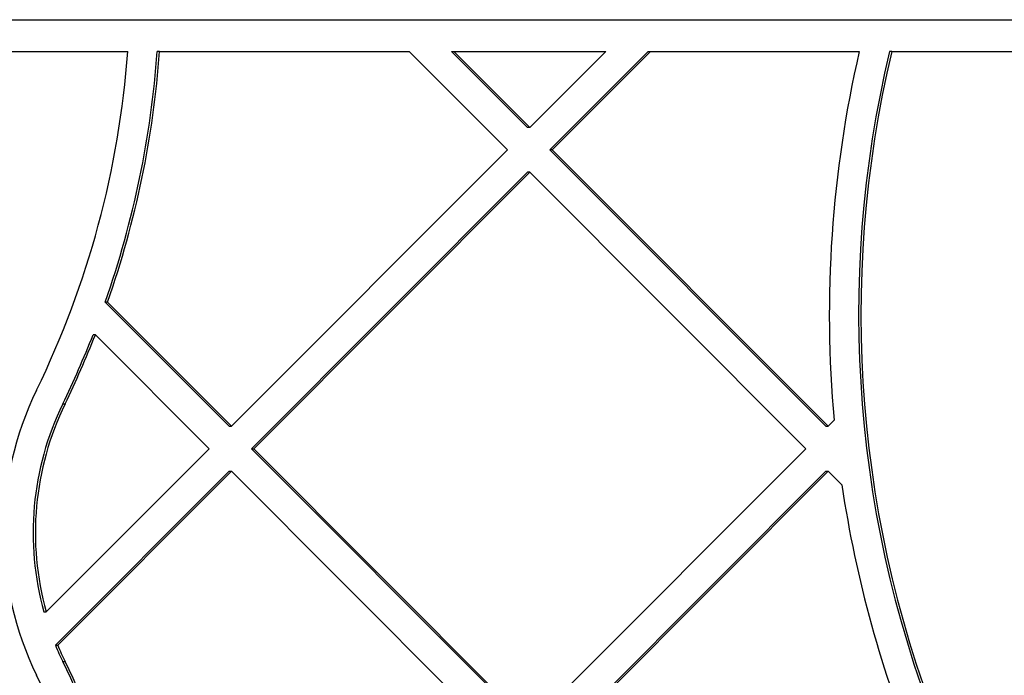
# Model space of a CAD drawing. Units: millimetres. Extents: x 17585 to 24562, y 29406 to 35221.
# Drawn here: x 20594 to 20687, y 31961 to 32023 of the extents above; entities that cross this region are included whole.
import ezdxf

# ---------------------------------------------------------------- set-up
doc = ezdxf.new("R2010")
doc.units = ezdxf.units.MM
doc.header["$LTSCALE"] = 200

msp = doc.modelspace()

# ---------------------------------------------------------------- linework, layer by layer
at = {"color": 7, "linetype": 'Continuous', "lineweight": 25}
for p, q in [((20578.641, 32023.146), (20703.598, 32023.146)), ((20578.403, 32020.146), (20603.932, 32020.146)), ((20606.932, 32020.146), (20606.714, 32020.146)), ((20606.932, 32020.146), (20630.542, 32020.146)), ((20639.836, 32010.827), (20630.542, 32020.146)), ((20641.734, 32012.949), (20634.556, 32020.146)), ((20634.556, 32020.146), (20634.773, 32020.146)), ((20641.952, 32012.949), (20634.773, 32020.146)), ((20634.773, 32020.146), (20649.13, 32020.146)), ((20641.952, 32012.949), (20649.13, 32020.146)), ((20643.85, 32010.827), (20653.144, 32020.146)), ((20644.068, 32010.827), (20653.362, 32020.146)), ((20653.144, 32020.146), (20653.362, 32020.146)), ((20653.362, 32020.146), (20673.117, 32020.146)), ((20676.191, 32020.146), (20675.973, 32020.146)), ((20676.191, 32020.146), (20702.576, 32020.146)), ((20641.952, 32012.949), (20641.734, 32012.949)), ((20613.742, 31984.664), (20639.836, 32010.827)), ((20669.944, 31984.664), (20643.85, 32010.827)), ((20644.068, 32010.827), (20643.85, 32010.827)), ((20670.162, 31984.664), (20644.068, 32010.827)), ((20615.64, 31982.543), (20641.734, 32008.706)), ((20615.858, 31982.543), (20641.952, 32008.706)), ((20641.952, 32008.706), (20641.734, 32008.706)), ((20668.046, 31982.543), (20641.952, 32008.706)), ((20602.018, 31996.42), (20601.8, 31996.42)), ((20613.525, 31984.664), (20601.8, 31996.42)), ((20613.742, 31984.664), (20602.018, 31996.42)), ((20600.869, 31993.33), (20600.651, 31993.33)), ((20611.627, 31982.543), (20600.869, 31993.33)), ((20597.779, 31986.782), (20597.996, 31986.782)), ((20670.735, 31985.24), (20670.162, 31984.664)), ((20613.525, 31984.664), (20613.742, 31984.664)), ((20669.944, 31984.664), (20670.162, 31984.664)), ((20596.221, 31967.096), (20611.627, 31982.543)), ((20641.734, 31956.38), (20615.64, 31982.543)), ((20615.64, 31982.543), (20615.858, 31982.543)), ((20641.952, 31956.38), (20615.858, 31982.543)), ((20668.046, 31982.543), (20641.952, 31956.38)), ((20597.091, 31963.945), (20613.525, 31980.422)), ((20597.309, 31963.945), (20613.742, 31980.422)), ((20613.525, 31980.422), (20613.742, 31980.422)), ((20639.836, 31954.259), (20613.742, 31980.422)), ((20669.944, 31980.422), (20643.85, 31954.259)), ((20670.162, 31980.422), (20644.068, 31954.259)), ((20669.944, 31980.422), (20670.162, 31980.422)), ((20671.467, 31979.112), (20670.162, 31980.422)), ((20596.003, 31967.096), (20596.221, 31967.096)), ((20597.091, 31963.945), (20597.309, 31963.945)), ((20597.779, 31962.416), (20597.996, 31962.416))]:
    msp.add_line(p, q, dxfattribs=at)
for centre, radius, start, end in [((20516.194, 32026.573), 87.974, 334.06443, 355.81038), ((20515.941, 32026.577), 91.001, 340.647, 355.94772), ((20516.159, 32026.577), 91.001, 340.647, 355.94772), ((20780.688, 31995.271), 110.41, 166.97961, 185.21294), ((20780.44, 31995.272), 107.388, 166.60683, 202.47087), ((20780.658, 31995.272), 107.388, 166.60683, 202.47087), ((20516.021, 32026.549), 90.916, 334.06153, 338.56854), ((20516.239, 32026.549), 90.916, 334.06153, 338.56854), ((20623.064, 31974.599), 30.865, 154.06691, 205.93309), ((20622.833, 31974.599), 27.859, 154.06764, 195.62339), ((20623.05, 31974.599), 27.859, 154.06764, 195.62339), ((20780.633, 31995.261), 110.353, 188.41438, 202.47358), ((20622.804, 31974.589), 27.829, 202.48768, 205.93855), ((20623.022, 31974.589), 27.829, 202.48768, 205.93855), ((20515.973, 31922.629), 90.968, 8.21879, 25.93644), ((20516.191, 31922.629), 90.968, 8.21879, 25.93644), ((20516.171, 31922.618), 87.997, 334.06657, 25.93343)]:
    msp.add_arc(centre, radius, start, end, dxfattribs=at)

doc.saveas('drawing.dxf')
